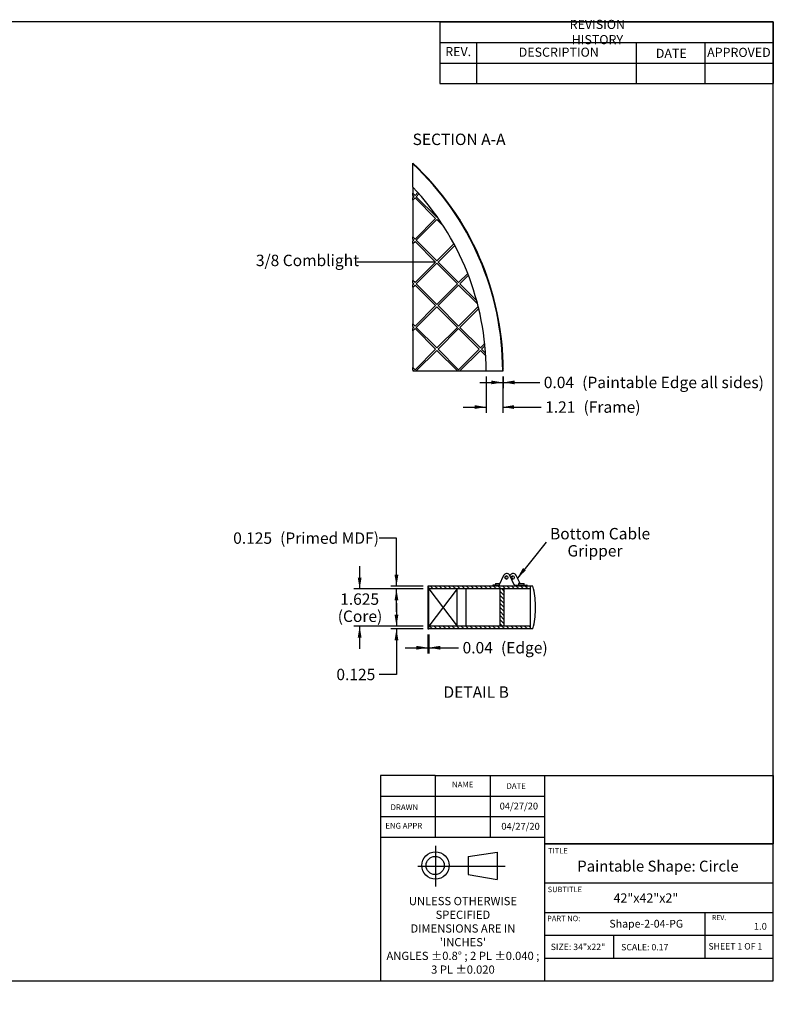
# Model space of a CAD drawing. Units: inches. Extents: x 0 to 33, y 0 to 21.6.
# Drawn here: x 16.5 to 33, y 0 to 21.6 of the extents above; entities that cross this region are included whole.
import ezdxf
from ezdxf import colors
from ezdxf.entities.mleader import LeaderData, LeaderLine
from ezdxf.enums import TextEntityAlignment as Align
from ezdxf.lldxf.tags import DXFTag
from ezdxf.math import Vec2, Vec3

# ---------------------------------------------------------------- set-up
doc = ezdxf.new("R2010")
doc.units = ezdxf.units.IN
doc.header["$MEASUREMENT"] = 0
for name, color, linetype in [("3-8'S_CELL_COMB_", 7, 'Continuous'), ('CLIP', 7, 'Continuous'), ('Default', 7, 'Continuous'), ('DV6_Default', 7, 'Continuous'), ('EDGE', 7, 'Continuous'), ('INSERT_PIN', 7, 'Continuous'), ('PINE', 7, 'Continuous'), ('PRIMED_MDF', 7, 'Continuous')]:
    doc.layers.add(name, color=color, linetype=linetype)
doc.styles.add('SEACAD_Arial', font='arial.ttf')
tags = doc.linetypes.add('DASHDOT2', pattern=[0.5, 0.25, -0.125, 0, -0.125]).pattern_tags.tags
tags[10:11] = [DXFTag(74, 4), DXFTag(75, 0), DXFTag(340, '0'), DXFTag(46, 0.0), DXFTag(50, 0.0), DXFTag(44, 0.0), DXFTag(45, 0.0)]
tags[8:9] = [DXFTag(74, 4), DXFTag(75, 0), DXFTag(340, '0'), DXFTag(46, 0.0), DXFTag(50, 0.0), DXFTag(44, 0.0), DXFTag(45, 0.0)]
tags[6:7] = [DXFTag(74, 4), DXFTag(75, 0), DXFTag(340, '0'), DXFTag(46, 0.0), DXFTag(50, 0.0), DXFTag(44, 0.0), DXFTag(45, 0.0)]
tags[4:5] = [DXFTag(74, 4), DXFTag(75, 0), DXFTag(340, '0'), DXFTag(46, 0.0), DXFTag(50, 0.0), DXFTag(44, 0.0), DXFTag(45, 0.0)]
doc.dimstyles.new('ANSI_(in)', dxfattribs={"dimtxt": 0.25, "dimasz": 0.25, "dimexe": 0.125, "dimexo": 0.125, "dimgap": 0.0625, "dimtad": 0, "dimtih": 1, "dimtoh": 1, "dimlfac": 6, "dimzin": 0, "dimdsep": 46, "dimtxsty": 'SEACAD_Arial', "dimblk1": '_SE_FILLED', "dimblk2": '_SE_FILLED', "dimsah": 1, "dimcen": 0.125, "dimadec": 0, "dimazin": 0, "dimtfac": 0.8, "dimtdec": 3, "dimtofl": 0, "dimtmove": 0, "dimatfit": 3, "dimfxl": 1, "dimtolj": 1, "dimtzin": 0, "dimarcsym": 0})
picture_1 = doc.add_image_def('image1.jpg', size_in_pixel=(9999, 3000))

# ---------------------------------------------------------------- blocks, each defined once
blk = doc.blocks.new('_SE_FILLED')
at = {"color": 0}
blk.add_line((0, 0), (-1, 0), dxfattribs=at)
blk.add_solid([(0, 0), (-1, -0.1665), (-1, 0.1665), (0, 0)], dxfattribs=at)
blk = doc.blocks.new('SEANNOT_GROUP1')
at = {"layer": 'Default', "linetype": 'Continuous'}
blk.add_hatch(color=7, dxfattribs=at).paths.add_polyline_path([(27.52, 9.555), (27.397, 9.334), (27.585, 9.503)])
at = {"layer": 'Default', "color": 7, "linetype": 'Continuous'}
blk.add_lwpolyline([(28.024, 10.118), (27.397, 9.334)], dxfattribs=at)
at = {"layer": 'Default', "color": 7, "linetype": 'Continuous', "style": 'SEACAD_Arial'}
for s, p in [('Bottom Cable', (28.111, 10.431)), ('     Gripper', (28.111, 10.056))]:
    blk.add_text(s, height=0.25, dxfattribs=at).set_placement(p, align=Align.TOP_LEFT)
blk = doc.blocks.new('SE7')
at = {"layer": 'EDGE', "linetype": 'Continuous'}
h = blk.add_hatch(dxfattribs=at)
h.set_pattern_fill('LINE', scale=0.499999, angle=135, style=0)
edge = h.paths.add_edge_path()
edge.add_line((27.075, 13.87), (27.087, 13.87))
edge.add_arc((20.862, 13.87), 6.225, 0, 47.0055)
edge.add_line((25.107, 18.423), (25.107, 18.406))
edge.add_arc((20.862, 13.87), 6.213, 0, 46.9023, ccw=False)
at = {"layer": "3-8'S_CELL_COMB_", "color": 7, "linetype": 'Continuous'}
for p, q in [((25.156, 17.713), (25.107, 17.761)), ((25.107, 17.708), (25.107, 17.761)), ((25.107, 17.708), (25.129, 17.686)), ((25.129, 17.686), (25.107, 17.664)), ((25.217, 17.775), (25.156, 17.713)), ((25.182, 17.686), (25.242, 17.747)), ((25.633, 17.236), (25.182, 17.686)), ((25.107, 17.611), (25.107, 17.664)), ((25.107, 17.611), (25.156, 17.66)), ((25.156, 17.66), (25.606, 17.209)), ((25.606, 17.209), (25.156, 16.759)), ((25.182, 16.732), (25.633, 17.183)), ((25.641, 17.244), (25.633, 17.236)), ((25.633, 17.183), (25.783, 17.032)), ((25.659, 17.209), (25.663, 17.213)), ((25.678, 17.19), (25.659, 17.209)), ((25.156, 16.759), (25.107, 16.807)), ((25.107, 16.754), (25.107, 16.807)), ((25.107, 16.754), (25.129, 16.732)), ((25.129, 16.732), (25.107, 16.71)), ((25.107, 16.657), (25.107, 16.71)), ((25.107, 16.657), (25.156, 16.706)), ((25.156, 16.706), (25.606, 16.255)), ((25.633, 16.281), (25.182, 16.732)), ((26.006, 16.655), (25.633, 16.281)), ((25.659, 16.255), (26.025, 16.62)), ((25.606, 16.255), (25.156, 15.804)), ((25.182, 15.778), (25.633, 16.228)), ((25.633, 16.228), (26.083, 15.778)), ((26.11, 15.804), (25.659, 16.255)), ((26.309, 16.003), (26.11, 15.804)), ((26.136, 15.778), (26.324, 15.965)), ((25.156, 15.804), (25.107, 15.853)), ((25.107, 15.8), (25.107, 15.853)), ((25.107, 15.8), (25.129, 15.778)), ((25.129, 15.778), (25.107, 15.756)), ((25.107, 15.703), (25.107, 15.756)), ((25.107, 15.703), (25.156, 15.751)), ((25.156, 15.751), (25.606, 15.301)), ((25.633, 15.327), (25.182, 15.778)), ((26.083, 15.778), (25.633, 15.327)), ((25.659, 15.301), (26.11, 15.751)), ((26.11, 15.751), (26.525, 15.336)), ((26.506, 15.408), (26.136, 15.778)), ((25.606, 15.301), (25.156, 14.85)), ((25.182, 14.824), (25.633, 15.274)), ((25.633, 15.274), (26.083, 14.824)), ((26.11, 14.85), (25.659, 15.301)), ((26.539, 15.28), (26.11, 14.85)), ((26.136, 14.824), (26.55, 15.237)), ((25.156, 14.85), (25.107, 14.899)), ((25.107, 14.846), (25.107, 14.899)), ((25.107, 14.846), (25.129, 14.824)), ((25.129, 14.824), (25.107, 14.801)), ((25.107, 14.748), (25.107, 14.801)), ((25.107, 14.748), (25.156, 14.797)), ((25.156, 14.797), (25.606, 14.347)), ((25.633, 14.373), (25.182, 14.824)), ((26.083, 14.824), (25.633, 14.373)), ((25.659, 14.347), (26.11, 14.797)), ((26.11, 14.797), (26.56, 14.347)), ((26.587, 14.373), (26.136, 14.824)), ((26.681, 14.468), (26.587, 14.373)), ((25.606, 14.347), (25.156, 13.896)), ((25.182, 13.87), (25.633, 14.32)), ((25.633, 14.32), (26.083, 13.87)), ((26.11, 13.896), (25.659, 14.347)), ((26.56, 14.347), (26.11, 13.896)), ((26.136, 13.87), (26.587, 14.32)), ((26.587, 14.32), (26.702, 14.205)), ((26.613, 14.347), (26.686, 14.419)), ((26.699, 14.261), (26.613, 14.347)), ((25.156, 13.896), (25.107, 13.945)), ((25.107, 13.892), (25.107, 13.945)), ((25.107, 13.892), (25.129, 13.87))]:
    blk.add_line(p, q, dxfattribs=at)
for start, end in [(41.5102, 41.8781), (34.8512, 35.2241), (32.7214, 34.5885), (28.05, 28.4335), (20.9916, 21.3931), (14.5184, 15.2504), (13.5198, 13.9495), (5.3916, 5.8667), (3.2846, 3.8395)]:
    blk.add_arc((20.862, 13.87), 5.85, start, end, dxfattribs=at)
at = {"layer": 'EDGE', "color": 7, "linetype": 'Continuous'}
blk.add_line((25.107, 18.406), (25.107, 18.423), dxfattribs=at)
for radius, end in [(6.225, 47.0055), (6.213, 46.9023)]:
    blk.add_arc((20.862, 13.87), radius, 0, end, dxfattribs=at)
at = {"layer": 'PINE', "color": 7, "linetype": 'Continuous'}
blk.add_line((25.107, 17.895), (25.107, 18.406), dxfattribs=at)
for radius, end in [(6.213, 46.9023), (5.85, 43.4778)]:
    blk.add_arc((20.862, 13.87), radius, 0, end, dxfattribs=at)
at = {"layer": 'PRIMED_MDF', "color": 7, "linetype": 'Continuous'}
for p, q in [((25.107, 17.895), (25.107, 17.761)), ((25.107, 17.708), (25.107, 17.664)), ((25.107, 17.611), (25.107, 16.807)), ((25.107, 16.754), (25.107, 16.71)), ((25.107, 16.657), (25.107, 15.853)), ((25.107, 15.8), (25.107, 15.756)), ((25.107, 15.703), (25.107, 14.899)), ((25.107, 14.846), (25.107, 14.801)), ((25.107, 14.748), (25.107, 13.945)), ((25.107, 13.892), (25.107, 13.87))]:
    blk.add_line(p, q, dxfattribs=at)
blk = doc.blocks.new('SE11')
at = {"layer": 'Default', "color": 7, "linetype": 'Continuous'}
blk.add_line((25.107, 13.87), (27.087, 13.87), dxfattribs=at)
blk = doc.blocks.new('SE10')
blk.add_blockref('SE11', (0, 0))
blk = doc.blocks.new('SE9')
at = {"layer": 'Default'}
blk.add_blockref('SE10', (0, 0), dxfattribs=at)
blk = doc.blocks.new('SE8')
blk.add_blockref('SE9', (0, 0))
blk = doc.blocks.new('SE14')
at = {"layer": "3-8'S_CELL_COMB_", "linetype": 'Continuous'}
h = blk.add_hatch(dxfattribs=at)
h.set_pattern_fill('LINE', scale=0.5, angle=135, style=0)
h.paths.add_polyline_path([(27.066, 9.095), (27.021, 9.095), (27.021, 8.282), (27.066, 8.282), (27.11, 8.282), (27.11, 9.095)])
at = {"layer": 'EDGE', "linetype": 'Continuous'}
h = blk.add_hatch(dxfattribs=at)
h.set_pattern_fill('LINE', scale=0.5, angle=135, style=0)
h.paths.add_polyline_path([(25.457, 9.157), (25.437, 9.157), (25.437, 8.22), (25.457, 8.22), (25.457, 8.282), (25.457, 9.095)])
at = {"layer": 'PRIMED_MDF', "linetype": 'Continuous'}
h = blk.add_hatch(dxfattribs=at)
h.set_pattern_fill('LINE', scale=0.56, angle=135, style=0)
h.paths.add_polyline_path([(26.27, 9.095), (26.332, 9.095), (26.373, 9.095), (26.709, 9.095), (26.943, 9.095), (27.018, 9.095), (27.021, 9.095), (27.066, 9.095), (27.11, 9.095), (27.196, 9.095), (27.207, 9.095), (27.271, 9.095), (27.448, 9.095), (27.523, 9.095), (27.609, 9.095), (27.687, 9.095), (27.687, 9.157), (27.605, 9.157), (27.523, 9.157), (27.489, 9.157), (27.475, 9.157), (27.448, 9.157), (27.425, 9.157), (27.369, 9.157), (27.35, 9.157), (27.271, 9.157), (27.196, 9.157), (27.116, 9.157), (27.098, 9.157), (27.018, 9.157), (26.991, 9.157), (26.978, 9.157), (26.943, 9.157), (26.921, 9.157), (26.861, 9.157), (25.457, 9.157), (25.457, 9.095), (26.078, 9.095), (26.105, 9.095)])
h = blk.add_hatch(dxfattribs=at)
h.set_pattern_fill('LINE', scale=0.56, angle=135, style=0)
h.paths.add_polyline_path([(26.078, 8.282), (25.457, 8.282), (25.457, 8.22), (27.687, 8.22), (27.687, 8.282), (27.609, 8.282), (27.207, 8.282), (27.11, 8.282), (27.066, 8.282), (27.021, 8.282), (26.709, 8.282), (26.373, 8.282), (26.332, 8.282), (26.27, 8.282), (26.105, 8.282)])
at = {"layer": "3-8'S_CELL_COMB_", "color": 7, "linetype": 'Continuous'}
for p, q in [((26.078, 8.282), (26.078, 9.095)), ((26.27, 9.095), (26.27, 8.282)), ((27.021, 8.282), (27.021, 9.095)), ((27.11, 9.095), (27.021, 9.095)), ((27.11, 8.282), (27.11, 9.095)), ((27.11, 8.282), (27.021, 8.282))]:
    blk.add_line(p, q, dxfattribs=at)
at = {"layer": 'CLIP', "color": 7, "linetype": 'Continuous'}
for p, q in [((27.094, 9.387), (27.001, 9.189)), ((27.168, 9.432), (27.161, 9.432)), ((27.327, 9.189), (27.234, 9.387)), ((27.306, 9.432), (27.298, 9.432)), ((27.454, 9.212), (27.372, 9.387)), ((26.856, 9.177), (26.856, 9.162)), ((26.921, 9.182), (26.861, 9.182)), ((26.921, 9.182), (26.985, 9.182)), ((26.985, 9.182), (26.998, 9.182)), ((27, 9.185), (26.999, 9.184)), ((27.337, 9.182), (27.362, 9.182)), ((27.362, 9.182), (27.425, 9.182)), ((27.425, 9.182), (27.605, 9.182)), ((27.61, 9.162), (27.61, 9.177))]:
    blk.add_line(p, q, dxfattribs=at)
for centre, radius, start, end in [((27.163, 9.357), 0.0752, 95.8454, 156.8289), ((27.165, 9.357), 0.0752, 23.1567, 84.2032), ((27.301, 9.357), 0.0752, 95.8454, 154.5252), ((27.303, 9.357), 0.0752, 23.1567, 84.2032), ((26.861, 9.177), 0.005, 90, 180), ((26.861, 9.162), 0.005, 180, 270), ((26.99, 9.194), 0.0128, 323.1795, 335.0251), ((27.004, 9.183), 0.005, 143.0605, 154.9147), ((27.351, 9.201), 0.0264, 205.234, 206.8579), ((27.605, 9.177), 0.005, 0, 90), ((27.605, 9.162), 0.005, 270, 0)]:
    blk.add_arc(centre, radius, start, end, dxfattribs=at)
for centre in [(27.158, 9.346), (27.296, 9.346)]:
    blk.add_ellipse(centre, major_axis=(0, 0.0375), ratio=0.866026, dxfattribs=at)
for centre, major_axis, start_param, end_param in [((27.171, 9.346), (0, 0.0375), 0.193658, 2.947935), ((27.161, 9.346), (0, -0.0861), 3.073277, 3.20539), ((27.168, 9.346), (0, -0.0861), 3.078468, 3.141593), ((27.308, 9.346), (0, 0.0375), 0.193658, 2.947935), ((27.298, 9.346), (0, -0.0861), 3.073277, 3.20539), ((27.306, 9.346), (0, -0.0861), 3.078468, 3.141593)]:
    blk.add_ellipse(centre, major_axis=major_axis, ratio=0.866026, start_param=start_param, end_param=end_param, dxfattribs=at)
for points, knots in [([(26.999, 9.184), (26.999, 9.184), (26.998, 9.183), (26.998, 9.181), (26.997, 9.179), (26.996, 9.177), (26.996, 9.176), (26.995, 9.174), (26.995, 9.173), (26.994, 9.171), (26.994, 9.17), (26.993, 9.169), (26.993, 9.168), (26.993, 9.168), (26.993, 9.168), (26.993, 9.168)], [0, 0, 0, 0, 0.067434, 0.164248, 0.262811, 0.351939, 0.444849, 0.536436, 0.627105, 0.715737, 0.801034, 0.87363, 0.940851, 0.99923, 1, 1, 1, 1]), ([(27.341, 9.182), (27.341, 9.182), (27.34, 9.182), (27.338, 9.182), (27.336, 9.183), (27.334, 9.183), (27.333, 9.184), (27.331, 9.185), (27.33, 9.185), (27.329, 9.186), (27.328, 9.187), (27.328, 9.188), (27.327, 9.188), (27.327, 9.189)], [0, 0, 0, 0, 0.060764, 0.186578, 0.308428, 0.425082, 0.536414, 0.642261, 0.726637, 0.815431, 0.8878, 0.951803, 1, 1, 1, 1])]:
    blk.add_open_spline(points, degree=3, knots=knots, dxfattribs=at)
at = {"layer": 'DV6_Default', "color": 7, "linetype": 'Continuous'}
for p, q in [((25.457, 9.095), (26.078, 8.282)), ((26.078, 9.095), (25.457, 8.282))]:
    blk.add_line(p, q, dxfattribs=at)
at = {"layer": 'EDGE', "color": 7, "linetype": 'Continuous'}
for p, q in [((25.437, 9.157), (25.437, 8.22)), ((25.457, 9.157), (25.437, 9.157)), ((25.457, 8.22), (25.457, 9.157)), ((27.738, 9.157), (27.687, 9.157)), ((27.687, 8.22), (27.687, 9.157)), ((25.437, 8.22), (25.457, 8.22)), ((27.738, 8.22), (27.687, 8.22))]:
    blk.add_line(p, q, dxfattribs=at)
at = {"layer": 'INSERT_PIN', "color": 7, "linetype": 'Continuous'}
for p, q in [((26.918, 9.21), (26.918, 9.182)), ((26.921, 9.212), (27.013, 9.212)), ((26.94, 9.212), (26.948, 9.212)), ((26.948, 9.212), (26.978, 9.212)), ((26.951, 9.212), (26.971, 9.212)), ((26.978, 9.212), (26.998, 9.212)), ((26.991, 9.212), (27.019, 9.212)), ((26.998, 9.212), (27.011, 9.212)), ((27.423, 9.21), (27.423, 9.182)), ((27.425, 9.212), (27.545, 9.212)), ((27.447, 9.212), (27.454, 9.212)), ((27.454, 9.212), (27.483, 9.212)), ((27.455, 9.212), (27.475, 9.212)), ((27.483, 9.212), (27.503, 9.212)), ((27.496, 9.212), (27.526, 9.212)), ((27.503, 9.212), (27.516, 9.212)), ((27.548, 9.182), (27.548, 9.21))]:
    blk.add_line(p, q, dxfattribs=at)
for centre, start, end in [((26.921, 9.21), 90, 180), ((27.425, 9.21), 90, 180), ((27.545, 9.21), 0, 90)]:
    blk.add_arc(centre, 0.0025, start, end, dxfattribs=at)
at = {"layer": 'PRIMED_MDF', "color": 7, "linetype": 'Continuous'}
for p, q in [((25.457, 9.095), (25.457, 9.157)), ((27.687, 9.157), (25.457, 9.157)), ((27.687, 9.095), (25.457, 9.095)), ((25.457, 8.22), (25.457, 8.282)), ((27.687, 8.282), (25.457, 8.282)), ((27.687, 8.22), (25.457, 8.22))]:
    blk.add_line(p, q, dxfattribs=at)
blk = doc.blocks.new('SE18')
at = {"layer": 'Default', "color": 7, "linetype": 'Continuous'}
for start, end in [(11.5731, 13.3843), (0, 11.5731), (348.4269, 0), (346.6157, 348.4269)]:
    blk.add_arc((25.768, 8.689), 2.025, start, end, dxfattribs=at)
blk = doc.blocks.new('SE17')
blk.add_blockref('SE18', (0, 0))
blk = doc.blocks.new('SE16')
at = {"layer": 'Default'}
blk.add_blockref('SE17', (0, 0), dxfattribs=at)
blk = doc.blocks.new('SE15')
blk.add_blockref('SE16', (0, 0))
blk = doc.blocks.new('DMBLK31')
at = {"layer": 'Default', "linetype": 'Continuous'}
for points in [[(26.462, 13.037), (26.712, 13.079), (26.462, 13.12)], [(27.325, 13.037), (27.325, 13.12), (27.075, 13.079)]]:
    blk.add_hatch(color=7, dxfattribs=at).paths.add_polyline_path(points)
at = {"layer": 'Default', "color": 7, "linetype": 'Continuous'}
for p, q in [((26.712, 13.745), (26.712, 12.954)), ((27.075, 13.745), (27.075, 12.954)), ((26.212, 13.079), (26.712, 13.079)), ((27.075, 13.079), (27.918, 13.079))]:
    blk.add_line(p, q, dxfattribs=at)
at = {"layer": 'Default', "color": 7, "linetype": 'Continuous', "style": 'SEACAD_Arial'}
for s, p in [('1.21', (28.005, 13.204)), ('(Frame)', (28.845, 13.204))]:
    blk.add_text(s, height=0.25, dxfattribs=at).set_placement(p, align=Align.TOP_LEFT)
blk = doc.blocks.new('DMBLK32')
at = {"layer": 'Default', "linetype": 'Continuous'}
for points in [[(26.825, 13.577), (27.075, 13.618), (26.825, 13.66)], [(27.337, 13.577), (27.337, 13.66), (27.087, 13.618)]]:
    blk.add_hatch(color=7, dxfattribs=at).paths.add_polyline_path(points)
at = {"layer": 'Default', "color": 7, "linetype": 'Continuous'}
for p, q in [((26.575, 13.618), (27.075, 13.618)), ((27.075, 13.745), (27.075, 13.493)), ((27.087, 13.745), (27.087, 13.493)), ((27.087, 13.618), (27.888, 13.618))]:
    blk.add_line(p, q, dxfattribs=at)
at = {"layer": 'Default', "color": 7, "linetype": 'Continuous', "style": 'SEACAD_Arial'}
for s, p in [('0.04', (27.975, 13.743)), ('(Paintable Edge all sides)', (28.815, 13.743))]:
    blk.add_text(s, height=0.25, dxfattribs=at).set_placement(p, align=Align.TOP_LEFT)
blk = doc.blocks.new('DMBLK33')
at = {"layer": 'Default', "linetype": 'Continuous'}
for points in [[(23.902, 9.345), (23.943, 9.095), (23.985, 9.345)], [(23.902, 8.032), (23.985, 8.032), (23.943, 8.282)]]:
    blk.add_hatch(color=7, dxfattribs=at).paths.add_polyline_path(points)
at = {"layer": 'Default', "color": 7, "linetype": 'Continuous'}
for p, q in [((23.943, 9.595), (23.943, 9.095)), ((25.332, 9.095), (23.818, 9.095)), ((25.332, 8.282), (23.818, 8.282)), ((23.943, 8.282), (23.943, 7.782))]:
    blk.add_line(p, q, dxfattribs=at)
at = {"layer": 'Default', "color": 7, "linetype": 'Continuous', "style": 'SEACAD_Arial'}
for s, p in [('1.625', (23.517, 8.998)), ('(Core)', (23.463, 8.623))]:
    blk.add_text(s, height=0.25, dxfattribs=at).set_placement(p, align=Align.TOP_LEFT)
blk = doc.blocks.new('DMBLK34')
at = {"layer": 'Default', "linetype": 'Continuous'}
for points in [[(24.707, 9.407), (24.749, 9.157), (24.791, 9.407)], [(24.707, 8.845), (24.791, 8.845), (24.749, 9.095)]]:
    blk.add_hatch(color=7, dxfattribs=at).paths.add_polyline_path(points)
at = {"layer": 'Default', "color": 7, "linetype": 'Continuous'}
for p, q in [((24.749, 10.209), (24.374, 10.209)), ((24.749, 9.157), (24.749, 10.209)), ((25.332, 9.157), (24.624, 9.157)), ((25.332, 9.095), (24.624, 9.095)), ((24.749, 8.595), (24.749, 9.095))]:
    blk.add_line(p, q, dxfattribs=at)
at = {"layer": 'Default', "color": 7, "linetype": 'Continuous', "style": 'SEACAD_Arial'}
for s, p in [('(Primed MDF)', (22.201, 10.334)), ('0.125', (21.174, 10.334))]:
    blk.add_text(s, height=0.25, dxfattribs=at).set_placement(p, align=Align.TOP_LEFT)
blk = doc.blocks.new('DMBLK35')
at = {"layer": 'Default', "linetype": 'Continuous'}
for points in [[(24.707, 8.532), (24.749, 8.282), (24.791, 8.532)], [(24.707, 7.97), (24.791, 7.97), (24.749, 8.22)]]:
    blk.add_hatch(color=7, dxfattribs=at).paths.add_polyline_path(points)
at = {"layer": 'Default', "color": 7, "linetype": 'Continuous'}
for p, q in [((24.749, 8.782), (24.749, 8.282)), ((25.332, 8.282), (24.624, 8.282)), ((25.332, 8.22), (24.624, 8.22)), ((24.749, 8.22), (24.749, 7.223)), ((24.749, 7.223), (24.374, 7.223))]:
    blk.add_line(p, q, dxfattribs=at)
at = {"layer": 'Default', "color": 7, "linetype": 'Continuous', "style": 'SEACAD_Arial'}
blk.add_text('0.125', height=0.25, dxfattribs=at).set_placement((23.434, 7.348), align=Align.TOP_LEFT)
blk = doc.blocks.new('DMBLK36')
at = {"layer": 'Default', "linetype": 'Continuous'}
for points in [[(25.187, 7.767), (25.437, 7.809), (25.187, 7.85)], [(25.707, 7.767), (25.707, 7.85), (25.457, 7.809)]]:
    blk.add_hatch(color=7, dxfattribs=at).paths.add_polyline_path(points)
at = {"layer": 'Default', "color": 7, "linetype": 'Continuous'}
for p, q in [((25.437, 8.095), (25.437, 7.684)), ((25.457, 8.095), (25.457, 7.684)), ((24.937, 7.809), (25.437, 7.809)), ((25.457, 7.809), (26.11, 7.809))]:
    blk.add_line(p, q, dxfattribs=at)
at = {"layer": 'Default', "color": 7, "linetype": 'Continuous', "style": 'SEACAD_Arial'}
for s, p in [('0.04', (26.197, 7.934)), ('(Edge)', (27.037, 7.934))]:
    blk.add_text(s, height=0.25, dxfattribs=at).set_placement(p, align=Align.TOP_LEFT)
blk = doc.blocks.new('_Dot')
at = {"color": 0, "linetype": 'ByBlock', "lineweight": -2}
blk.add_line((-0.5, 0), (-1, 0), dxfattribs=at)
at = {"color": 0, "linetype": 'ByBlock', "const_width": 0.5}
blk.add_lwpolyline([(-0.25, 0, 1), (0.25, 0, 1)], format="xyb", close=True, dxfattribs=at)

msp = doc.modelspace()

# ---------------------------------------------------------------- linework, layer by layer
at = {"layer": 'Default', "color": 7, "linetype": 'Continuous'}
for p, q in [((33, 21.51153), (1, 21.51153)), ((25.7, 21.51153), (25.7, 20.16153)), ((25.7, 21.51153), (33, 21.51153)), ((33, 0.51153), (33, 21.51153)), ((33, 21.51153), (33, 20.16153)), ((25.7, 21.06153), (33, 21.06153)), ((26.5, 21.06153), (26.5, 20.16153)), ((30, 21.06153), (30, 20.16153)), ((31.5, 21.06153), (31.5, 20.16153)), ((25.7, 20.61153), (33, 20.61153)), ((25.7, 20.16153), (33, 20.16153)), ((25.6, 5.01153), (24.4, 5.01153)), ((24.4, 5.01153), (24.4, 0.51153)), ((25.6, 5.01153), (26.8, 5.01153)), ((25.6, 5.01153), (25.6, 3.66153)), ((26.8, 5.01153), (28, 5.01153)), ((26.8, 5.01153), (26.8, 3.66153)), ((28, 0.51153), (28, 5.01153)), ((24.4, 4.56153), (28, 4.56153)), ((24.4, 4.11153), (28, 4.11153)), ((24.4, 3.66153), (28, 3.66153)), ((28, 3.51153), (33, 3.51153)), ((26.31891, 3.23972), (26.95156, 3.33453)), ((26.31891, 3.23972), (26.31891, 2.83972)), ((26.95156, 3.33453), (26.95156, 2.73453)), ((26.31891, 2.83972), (26.95156, 2.73453)), ((28, 2.66153), (33, 2.66153)), ((28, 2.01153), (33, 2.01153)), ((31.5, 2.01153), (31.5, 1.51153)), ((28, 1.51153), (33, 1.51153)), ((29.5, 1.51153), (29.5, 1.01153)), ((31.5, 1.51153), (31.5, 1.01153)), ((28, 1.01153), (33, 1.01153)), ((1, 0.51153), (33, 0.51153))]:
    msp.add_line(p, q, dxfattribs=at)
at = {"layer": 'Default', "color": 7, "linetype": 'DASHDOT2'}
for p, q in [((25.60284, 3.46982), (25.60284, 2.57788)), ((25.21622, 3.02385), (27.12974, 3.02385))]:
    msp.add_line(p, q, dxfattribs=at)
at = {"layer": 'Default', "color": 7, "linetype": 'Continuous'}
for centre, radius in [((25.60284, 3.03972), 0.3), ((25.59636, 3.03972), 0.2)]:
    msp.add_circle(centre, radius, dxfattribs=at)

# ---------------------------------------------------------------- block references
at = {"layer": 'Default'}
for name in ['SE7', 'SE8', 'SEANNOT_GROUP1', 'SE14', 'SE15']:
    msp.add_blockref(name, (0, 0), dxfattribs=at)

# ---------------------------------------------------------------- texts
at = {"layer": 'Default', "color": 7, "linetype": 'Continuous', "style": 'SEACAD_Arial'}
for s, p in [('SECTION A-A', (25.1027, 19.06661)), ('DETAIL B', (25.77792, 6.9623))]:
    msp.add_text(s, height=0.25, dxfattribs=at).set_placement(p, align=Align.TOP_LEFT)
at = {"layer": 'Default'}
for s, insert, char_height, width, attachment_point in [('{\\fArial Narrow|b0||i0||c0|p34;\\C7;\\H0.2;\\W1.;REVISION HISTORY}', (29.14802, 21.29131), 0.2, 2.3143743, 5), ('{\\fArial Narrow|b0||i0||c0|p34;\\C7;\\H0.2;\\W1.;REV.}', (26.10077, 20.86293), 0.2, 0.6965764, 5), ('{\\fArial Narrow|b0||i0||c0|p34;\\C7;\\H0.2;\\W1.;DESCRIPTION}', (28.30276, 20.85036), 0.2, 1.7144519, 5), ('{\\fArial Narrow|b0||i0||c0|p34;\\C7;\\H0.2;\\W1.;DATE}', (30.76663, 20.82405), 0.2, 0.9553769, 5), ('{\\fArial Narrow|b0||i0||c0|p34;\\C7;\\H0.2;\\W1.;APPROVED}', (32.24704, 20.84597), 0.2, 1.4000128, 5), ('{\\fArial|b0||i0||c0|p34;\\C7;\\H0.125;\\W1.;NAME}', (26.19865, 4.81256), 0.125, 0.8, 5), ('{\\fArial|b0||i0||c0|p34;\\C7;\\H0.125;\\W1.;DATE}', (27.37009, 4.77995), 0.125, 0.85, 5), ('{\\fArial|b0||i0||c0|p34;\\C7;\\H0.125;\\W1.;DRAWN}', (24.62105, 4.31541), 0.125, 0.79, 4), ('{\\fArial|b0||i0||c0|p34;\\C7;\\H0.125;\\W1.;ENG APPR}', (24.50642, 3.91023), 0.125, 0.9384549, 4), ('{\\fArial|b0||i0||c0|p34;\\C7;\\H0.12;\\W1.;TITLE}', (28.07096, 3.42292), 0.12, 0.5795385, 1), ('{\\fArial|b0||i0||c0|p34;\\C7;\\H0.12;\\W1.;SUBTITLE}', (28.05962, 2.57577), 0.12, 0.8146464, 1), ("{\\fArial|b0||i0||c0|p34;\\C7;\\H0.18;\\W1.;UNLESS OTHERWISE \\P}{\\fArial|b0||i0||c0|p34;\\C7;\\H0.18;\\W1.;SPECIFIED\\P}{\\fArial|b0||i0||c0|p34;\\C7;\\H0.18;\\W1.;DIMENSIONS ARE IN}{\\fArial|b1||i0||c0|p34;\\C7;\\H0.18;\\W1.; \\P}{\\fArial|b1||i0||c0|p34;\\C7;\\H0.18;\\W1.;'INCHES'\\P}{\\fArial|b0||i0||c0|p34;\\C7;\\H0.18;\\W1.;\\T1.;ANGLES ±0.8° ; 2 PL ±0.040 ; \\P}{\\fArial|b0||i0||c0|p34;\\C7;\\H0.18;\\W1.;\\T1.;3 PL ±0.020}", (26.20427, 1.51076), 0.18, 3.4467388, 5), ('{\\fArial|b0||i0||c0|p34;\\C7;\\H0.12;\\W1.;PART NO:}', (28.04702, 1.94059), 0.12, 0.824089, 1), ('{\\fArial|b0||i0||c0|p34;\\C7;\\H0.11;\\W1.;REV.}', (31.81279, 1.9536), 0.11, 0.5766133, 2), ('{\\fArial|b0||i0||c0|p34;\\C7;\\H0.14;\\W1.;SIZE: }{\\fTahoma|b0||i0||c0|p34;\\C7;\\H0.14;\\W1.;\\T1.;34"x22"}', (28.72301, 1.32738), 0.14, 1.3293993, 2), ('{\\fArial|b0||i0||c0|p34;\\C7;\\H0.14;\\W1.;SCALE: 0.17}', (29.66823, 1.25121), 0.14, 1.3293016, 4)]:
    msp.add_mtext(s, dxfattribs=dict(at, insert=insert, char_height=char_height, width=width, attachment_point=attachment_point))

# ---------------------------------------------------------------- dimensions: what is measured, and where the dimension line sits
at = {"layer": 'Default', "color": 7, "linetype": 'Continuous'}
for base, p1, p2, angle, text, override, picture, middle in [((26.71178, 13.07881), (26.71178, 13.86956), (27.07478, 13.86956), 0, '\\A1;<> (Frame)', {"dimlfac": 3.333333}, 'DMBLK31', (27.91786, 13.07881)), ((27.07478, 13.61822), (27.07478, 13.86956), (27.08678, 13.86956), 0, '\\A1;<> (Paintable Edge all sides)', {"dimlfac": 3.333333}, 'DMBLK32', (27.88767, 13.61822)), ((24.74901, 9.09475), (25.45715, 9.09475), (25.45715, 9.15725), 90, '\\A1;<> (Primed MDF)', {"dimdec": 3, "dimlfac": 2, "dimtmove": 1}, 'DMBLK34', (24.37401, 10.2088)), ((23.94343, 9.09475), (25.45715, 9.09475), (25.45715, 8.28225), 270, '\\A1;<>\\P(Core)', {"dimdec": 3, "dimlfac": 2}, 'DMBLK33', (23.94343, 8.87339)), ((24.74901, 8.28225), (25.45715, 8.28225), (25.45715, 8.21975), 270, '\\A1;<>', {"dimdec": 3, "dimlfac": 2, "dimtmove": 1}, 'DMBLK35', (24.37401, 7.22284)), ((25.43715, 7.80857), (25.43715, 8.21975), (25.45715, 8.21975), 360, '\\A1;<> (Edge)', {"dimlfac": 2}, 'DMBLK36', (26.10977, 7.80857))]:
    dim = msp.add_linear_dim(base=base, p1=p1, p2=p2, angle=angle, text=text, dimstyle='ANSI_(in)', override=override, dxfattribs=at)
    dim.commit()
    dim.dimension.update_dxf_attribs({"geometry": picture, "text_midpoint": middle, "dimtype": 161})

# ---------------------------------------------------------------- referenced raster images: frames only (the image files are external)
image = msp.add_image(picture_1, insert=(28, 3.51138), size_in_units=(5, 1.50015))
image.dxf.flags = 7

# ---------------------------------------------------------------- leaders
ml = msp.add_multileader_mtext('Standard', dxfattribs=at)
ml.set_content('{\\pxsm0.9;\\fTahoma|b0||i0||c0|p34;\\W1.;3/8 Comblight\\P}', color=256)
ml.set_leader_properties()
ml.set_arrow_properties(name='_SE_FILLED')
ml.build(insert=Vec2(0, 0))
ml.multileader.update_dxf_attribs({"dogleg_length": 0, "arrow_head_size": 0.25})
ctx = ml.context
ctx.base_point, ctx.char_height, ctx.arrow_head_size, ctx.landing_gap_size = Vec3(21.58138, 16.21983), 0.25, 0.25, 0.0875
notes = []
notes.append((ctx, [(0, (1, 1, 0), (23.88238, 16.25483), (-1, 0), 0, [(0, [(25.60574, 16.25533)], 0, [])])]))
ctx.mtext.insert = Vec3(21.67138, 16.41533)
ml = msp.add_multileader_mtext('Standard', dxfattribs=at)
ml.set_content('{\\pxsm0.9;\\fArial|b0||i0||c0|p34;\\W1.;04/27/20\\P}', color=256)
ml.set_leader_properties()
ml.set_arrow_properties(name='DOT')
ml.build(insert=Vec2(0, 0))
ml.multileader.update_dxf_attribs({"leader_type": 0, "dogleg_length": 0, "arrow_head_size": 0.15})
ctx = ml.context
ctx.base_point, ctx.char_height, ctx.arrow_head_size, ctx.landing_gap_size = Vec3(26.9183, 4.33973), 0.15, 0.15, 0.0525
notes.append((ctx, [(0, (0, 0, 0), (0, 0), (1, 0), 1, [])]))
ctx.mtext.insert = Vec3(27.0083, 4.41601)
ml = msp.add_multileader_mtext('Standard', dxfattribs=at)
ml.set_content('{\\pxsm0.9;\\fArial|b0||i0||c0|p34;\\W1.;04/27/20\\P}', color=256)
ml.set_leader_properties()
ml.set_arrow_properties(name='DOT')
ml.build(insert=Vec2(0, 0))
ml.multileader.update_dxf_attribs({"leader_type": 0, "dogleg_length": 0, "arrow_head_size": 0.15})
ctx = ml.context
ctx.base_point, ctx.char_height, ctx.arrow_head_size, ctx.landing_gap_size = Vec3(26.95473, 3.8969), 0.15, 0.15, 0.0525
notes.append((ctx, [(0, (0, 0, 0), (0, 0), (1, 0), 1, [])]))
ctx.mtext.insert = Vec3(27.04473, 3.97317)
ml = msp.add_multileader_mtext('Standard', dxfattribs=at)
ml.set_content('{\\pxsm0.9;\\fArial|b0||i0||c0|p34;\\W1.;Paintable Shape: Circle\\P}', color=256)
ml.set_leader_properties()
ml.set_arrow_properties(name='DOT')
ml.build(insert=Vec2(0, 0))
ml.multileader.update_dxf_attribs({"leader_type": 0, "dogleg_length": 0, "arrow_head_size": 0.24})
ctx = ml.context
ctx.base_point, ctx.char_height, ctx.arrow_head_size, ctx.landing_gap_size = Vec3(28.65328, 2.99276), 0.24, 0.24, 0.084
ctx.text_align_type = 1
notes.append((ctx, [(0, (0, 0, 0), (0, 0), (1, 0), 1, [])]))
ctx.mtext.insert, ctx.mtext.alignment = Vec3(30.47356, 3.146), 2
ml = msp.add_multileader_mtext('Standard', dxfattribs=at)
ml.set_content('{\\pxsm0.9;\\fArial|b0||i0||c0|p34;\\W1.;42"x42"x2"\\P}', color=256)
ml.set_leader_properties()
ml.set_arrow_properties(name='DOT')
ml.build(insert=Vec2(0, 0))
ml.multileader.update_dxf_attribs({"leader_type": 0, "dogleg_length": 0, "arrow_head_size": 0.2})
ctx = ml.context
ctx.base_point, ctx.char_height, ctx.arrow_head_size, ctx.landing_gap_size = Vec3(29.45294, 2.32864), 0.2, 0.2, 0.07
ctx.text_align_type = 1
notes.append((ctx, [(0, (0, 0, 0), (0, 0), (1, 0), 1, [])]))
ctx.mtext.insert, ctx.mtext.alignment = Vec3(30.21094, 2.42864), 2
ml = msp.add_multileader_mtext('Standard', dxfattribs=at)
ml.set_content('{\\pxsm0.9;\\fArial|b0||i0||c0|p34;\\W1.;Shape-2-04-PG\\P}', color=256)
ml.set_leader_properties()
ml.set_arrow_properties(name='DOT')
ml.build(insert=Vec2(0, 0))
ml.multileader.update_dxf_attribs({"leader_type": 0, "dogleg_length": 0, "arrow_head_size": 0.17})
ctx = ml.context
ctx.base_point, ctx.char_height, ctx.arrow_head_size, ctx.landing_gap_size = Vec3(29.31021, 1.74125), 0.17, 0.17, 0.0595
ctx.text_align_type = 1
notes.append((ctx, [(0, (0, 0, 0), (0, 0), (1, 0), 1, [])]))
ctx.mtext.insert, ctx.mtext.alignment = Vec3(30.21825, 1.8498), 2
ml = msp.add_multileader_mtext('Standard', dxfattribs=at)
ml.set_content('{\\pxsm0.9;\\fArial|b0||i0||c0|p34;\\W1.;1.0\\P}', color=256)
ml.set_leader_properties()
ml.set_arrow_properties(name='DOT')
ml.build(insert=Vec2(0, 0))
ml.multileader.update_dxf_attribs({"leader_type": 0, "dogleg_length": 0, "arrow_head_size": 0.15})
ctx = ml.context
ctx.base_point, ctx.char_height, ctx.arrow_head_size, ctx.landing_gap_size = Vec3(32.48463, 1.70605), 0.15, 0.15, 0.0525
notes.append((ctx, [(0, (0, 0, 0), (0, 0), (1, 0), 1, [])]))
ctx.mtext.insert = Vec3(32.57463, 1.78232)
ml = msp.add_multileader_mtext('Standard', dxfattribs=at)
ml.set_content('{\\pxsm0.9;\\fArial|b0||i0||c0|p34;\\W1.;SHEET 1 OF 1\\P}', color=256)
ml.set_leader_properties()
ml.set_arrow_properties(name='DOT')
ml.build(insert=Vec2(0, 0))
ml.multileader.update_dxf_attribs({"leader_type": 0, "dogleg_length": 0, "arrow_head_size": 0.14})
ctx = ml.context
ctx.base_point, ctx.char_height, ctx.arrow_head_size, ctx.landing_gap_size = Vec3(31.48921, 1.26865), 0.14, 0.14, 0.049
notes.append((ctx, [(0, (0, 0, 0), (0, 0), (1, 0), 1, [])]))
ctx.mtext.insert = Vec3(31.57921, 1.33984)
for ctx, leaders in notes:
    for number, flags, end, landing, length, lines in leaders:
        leader = LeaderData()
        leader.index, (leader.has_last_leader_line, leader.has_dogleg_vector, leader.attachment_direction) = number, flags
        leader.last_leader_point, leader.dogleg_vector, leader.dogleg_length = Vec3(end), Vec3(landing), length
        for number, points, colour, breaks in lines:
            line = LeaderLine()
            line.index, line.vertices, line.color, line.breaks = number, Vec3.list(points), colors.encode_raw_color(colour), breaks
            leader.lines.append(line)
        ctx.leaders.append(leader)

doc.saveas('drawing.dxf')
